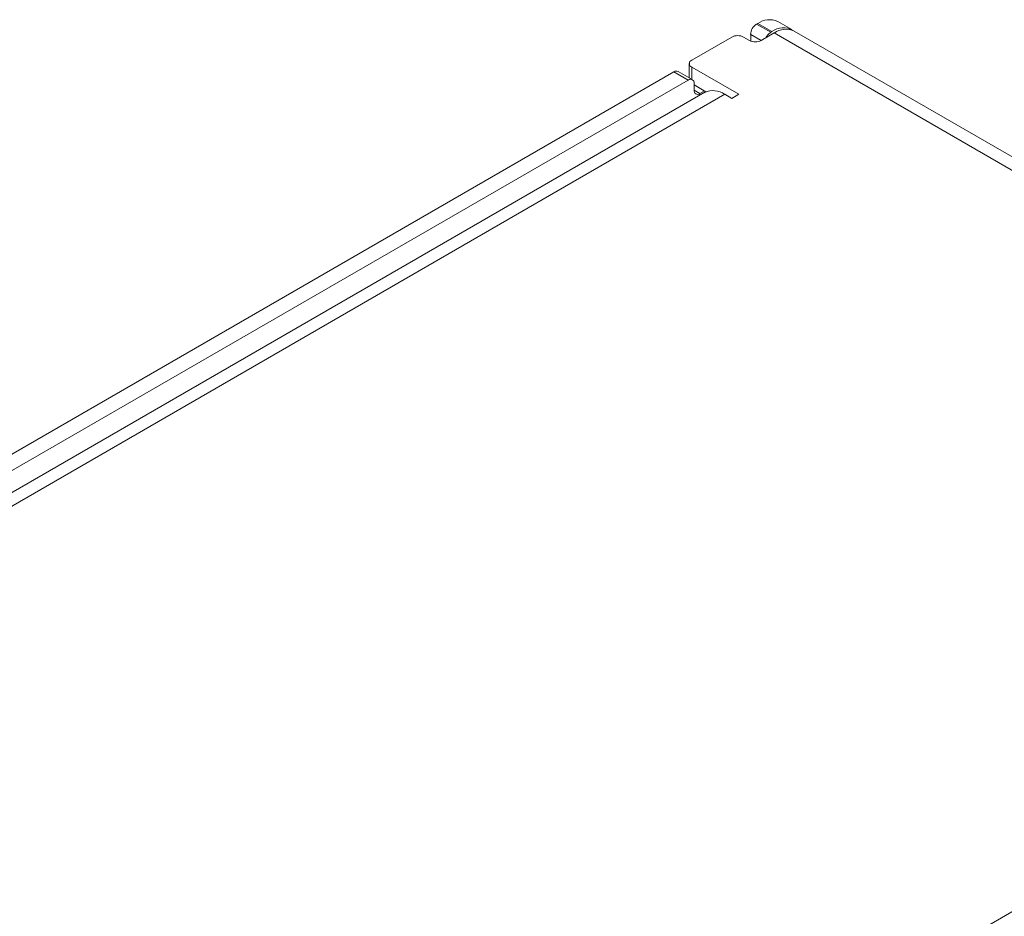
# Model space of a CAD drawing. Units: millimetres. Extents: x 29 to 241, y 25 to 221.
# Drawn here: x 179 to 191, y 210 to 221 of the extents above; entities that cross this region are included whole.
import ezdxf

# ---------------------------------------------------------------- set-up
doc = ezdxf.new("R2010")
doc.units = ezdxf.units.MM

msp = doc.modelspace()

# ---------------------------------------------------------------- linework, layer by layer
at = {"color": 7, "linetype": 'Continuous', "lineweight": 15}
for p, q in [((188.147, 220.972), (188.132, 220.964)), ((188.302, 220.866), (188.132, 220.964)), ((188.147, 220.972), (188.316, 220.874)), ((188.556, 220.898), (188.387, 220.996)), ((188.062, 220.841), (188.062, 220.761)), ((188.189, 220.768), (188.345, 220.858)), ((188.316, 220.874), (188.302, 220.866)), ((206.39, 210.44), (188.345, 220.858)), ((206.63, 210.464), (188.585, 220.881)), ((187.355, 220.531), (187.835, 220.809)), ((188.048, 220.768), (187.977, 220.809)), ((187.325, 220.49), (187.325, 220.32)), ((187.142, 220.392), (161.969, 205.86)), ((187.142, 220.392), (187.312, 220.294)), ((187.362, 220.299), (187.192, 220.397)), ((187.92, 220.123), (187.355, 220.449)), ((187.312, 220.294), (162.139, 205.762)), ((187.383, 220.172), (187.383, 220.253)), ((187.383, 220.237), (187.526, 220.154)), ((187.511, 220.147), (162.211, 205.541)), ((187.751, 220.123), (162.436, 205.509)), ((187.51, 220.164), (187.454, 220.131)), ((187.751, 220.123), (187.835, 220.074)), ((187.835, 220.074), (187.92, 220.123)), ((194.885, 212.454), (175.651, 201.351))]:
    msp.add_line(p, q, dxfattribs=at)
at = {"color": 8, "linetype": 'Continuous', "lineweight": 15}
for p, q in [((188.062, 220.841), (188.189, 220.768)), ((187.355, 220.449), (187.355, 220.304)), ((187.383, 220.172), (187.454, 220.131))]:
    msp.add_line(p, q, dxfattribs=at)
at = {"color": 7, "linetype": 'Continuous', "lineweight": 15}
for centre, radius, start, end in [((188.215, 220.834), 0.154, 122.6052, 177.3953), ((188.287, 220.776), 0.241, 65.6917, 125.6186), ((187.906, 220.672), 0.154, 62.6102, 117.3898), ((188.383, 220.738), 0.151, 122.5082, 155.7008), ((188.454, 220.689), 0.231, 59.9721, 126.74), ((188.485, 220.661), 0.241, 65.6917, 125.6186), ((188.118, 220.904), 0.154, 242.6092, 297.3908), ((187.37, 220.49), 0.0437, 110.784, 249.216), ((187.172, 220.351), 0.0503, 65.6916, 125.6194), ((187.34, 220.26), 0.0437, 350.785, 129.2042), ((187.426, 220.165), 0.0437, 170.7872, 309.2035), ((187.61, 219.926), 0.241, 54.382, 114.3076)]:
    msp.add_arc(centre, radius, start, end, dxfattribs=at)

doc.saveas('drawing.dxf')
